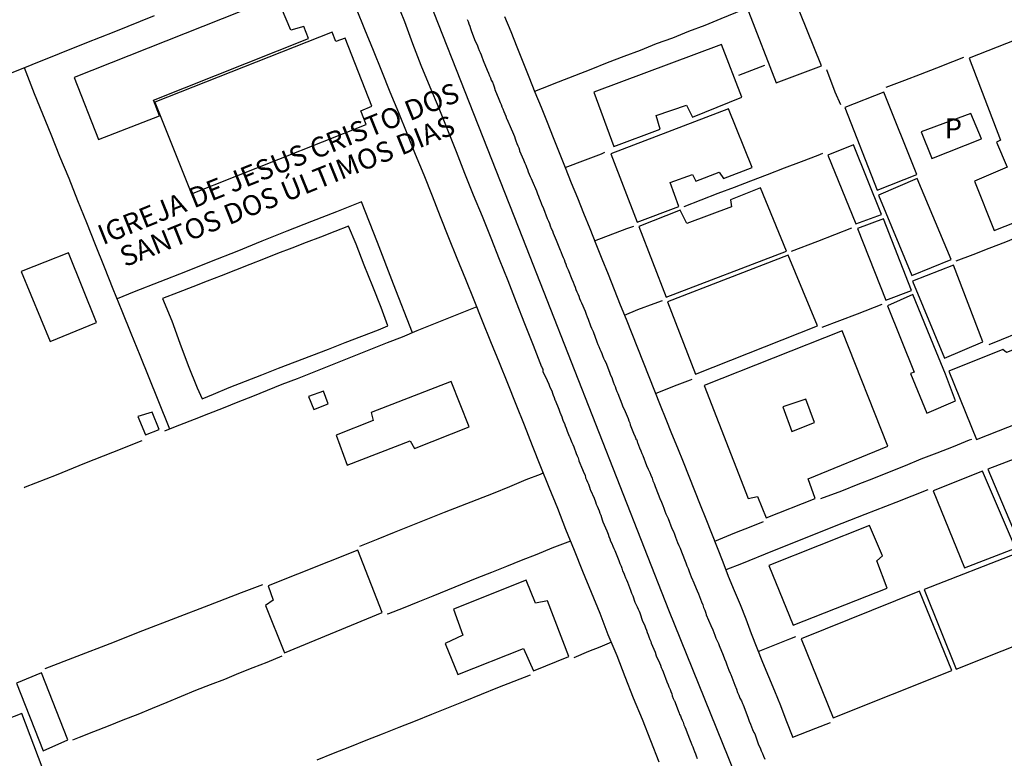
# Model space of a CAD drawing. Units: millimetres. Extents: x 173492 to 175908, y 1665949 to 1668726.
# Drawn here: x 175208 to 175330, y 1667782 to 1667874 of the extents above; entities that cross this region are included whole.
import ezdxf
from ezdxf.enums import TextEntityAlignment as Align

# ---------------------------------------------------------------- set-up
doc = ezdxf.new("R2010")
doc.units = ezdxf.units.MM
doc.header["$MEASUREMENT"] = 0
for name, color, linetype in [('V-EDIFICACAO', 2, 'Continuous'), ('V-EIXO_DE_LOGRADOURO', 3, 'Continuous'), ('V-LOTE', 1, 'Continuous'), ('V-NOME_DOS_LOGRADOUROS', 7, 'Continuous'), ('V-QUADRA', 2, 'Continuous'), ('V-TEMPLO', 210, 'Continuous'), ('V-TESTADA', 5, 'Continuous')]:
    doc.layers.add(name, color=color, linetype=linetype)

msp = doc.modelspace()

# ---------------------------------------------------------------- linework, layer by layer
at = {"layer": 'V-EDIFICACAO'}
for points in [[(175214.59, 1667866.67), (175217.62, 1667858.96), (175225.2, 1667861.9), (175224.44, 1667863.84), (175243.74, 1667871.53), (175243.12, 1667872.99), (175241.51, 1667872.54), (175239.79, 1667876.7), (175214.59, 1667866.67)], [(175298.42, 1667874.87), (175301.87, 1667866.01), (175307.52, 1667868.1), (175303.94, 1667876.99), (175298.42, 1667874.87)], [(175336.5, 1667873.25), (175325.87, 1667869.05), (175329.75, 1667858.88), (175329.28, 1667858.64), (175330.6, 1667855.51), (175326.51, 1667853.78), (175328.96, 1667847.63), (175338.76, 1667851.49), (175338.76, 1667851.49), (175339.36, 1667850.26), (175346.22, 1667852.98), (175343.46, 1667860.65), (175341.49, 1667859.99), (175341.49, 1667859.99), (175336.5, 1667873.25)], [(175279.19, 1667864.82), (175281.7, 1667858.08), (175287.44, 1667860.22), (175286.94, 1667861.93), (175286.94, 1667861.93), (175290.74, 1667863.22), (175291.46, 1667861.74), (175297.59, 1667864.21), (175295.09, 1667870.76), (175279.19, 1667864.82)], [(175315.26, 1667864.83), (175310.42, 1667862.95), (175314.42, 1667852.67), (175319.34, 1667854.58), (175315.26, 1667864.83)], [(175281.31, 1667857.16), (175284.57, 1667848.67), (175289.75, 1667850.62), (175288.68, 1667853.6), (175288.68, 1667853.6), (175291.47, 1667854.61), (175291.87, 1667853.75), (175294.78, 1667854.88), (175295.3, 1667854.1), (175298.88, 1667855.45), (175295.94, 1667862.76), (175281.31, 1667857.16)], [(175319.88, 1667859.91), (175321.17, 1667856.7), (175321.23, 1667856.58), (175327.4, 1667859.03), (175327.4, 1667859.03), (175326.07, 1667862.17), (175319.88, 1667859.91)], [(175311.49, 1667858.27), (175308.3, 1667857.02), (175311.76, 1667848.45), (175314.98, 1667849.62), (175311.49, 1667858.27)], [(175314.6, 1667852.01), (175318.72, 1667842.02), (175323.61, 1667844.01), (175319.41, 1667854.09), (175314.6, 1667852.01)], [(175290.75, 1667848.5), (175289.93, 1667850.16), (175284.79, 1667848.11), (175288.18, 1667839.34), (175303.16, 1667845.08), (175299.92, 1667852.92), (175296.19, 1667851.46), (175296.33, 1667850.58), (175290.75, 1667848.5)], [(175315.2, 1667849.08), (175311.97, 1667847.87), (175315.52, 1667838.95), (175318.69, 1667840.17), (175315.2, 1667849.08)], [(175207.98, 1667842.55), (175211.58, 1667833.82), (175217.35, 1667836.18), (175213.88, 1667844.87), (175207.98, 1667842.55)], [(175288.37, 1667838.75), (175291.84, 1667829.76), (175307, 1667835.76), (175303.36, 1667844.55), (175288.37, 1667838.75)], [(175318.83, 1667841.35), (175322.81, 1667831.75), (175327.58, 1667833.79), (175323.9, 1667843.3), (175318.83, 1667841.35)], [(175318.88, 1667839.67), (175315.73, 1667838.28), (175319.04, 1667830.03), (175318.58, 1667829.85), (175320.62, 1667824.93), (175324.17, 1667826.45), (175322.92, 1667829.78), (175322.92, 1667829.78), (175321.76, 1667832.59), (175318.88, 1667839.67)], [(175292.9, 1667828.37), (175298.38, 1667814.29), (175299.53, 1667814.54), (175300.63, 1667811.9), (175306.73, 1667814.31), (175305.84, 1667816.73), (175315.76, 1667820.79), (175310.06, 1667835.15), (175292.9, 1667828.37)], [(175323.32, 1667830.12), (175326.78, 1667821.65), (175333.41, 1667824.24), (175333.59, 1667824.91), (175338.15, 1667826.74), (175335.33, 1667834.32), (175330.5, 1667832.44), (175330.04, 1667832.83), (175323.32, 1667830.12)], [(175251.51, 1667825.01), (175251.74, 1667823.98), (175247.14, 1667822.16), (175248.54, 1667818.44), (175256.36, 1667821.47), (175256.9, 1667820.53), (175263.69, 1667823.2), (175261.47, 1667828.83), (175251.51, 1667825.01)], [(175243.71, 1667826.98), (175244.39, 1667825.36), (175246.16, 1667826.07), (175245.59, 1667827.64), (175243.71, 1667826.98)], [(175302.69, 1667825.69), (175303.83, 1667822.64), (175306.65, 1667823.77), (175305.57, 1667826.67), (175302.69, 1667825.69)], [(175222.48, 1667824.48), (175223.45, 1667822.21), (175225.15, 1667822.87), (175224.28, 1667825.04), (175222.48, 1667824.48)], [(175328.2, 1667817.94), (175332.15, 1667808.53), (175336.55, 1667810.22), (175335.62, 1667813.03), (175338.54, 1667814.26), (175335.91, 1667820.88), (175328.2, 1667817.94)], [(175327.53, 1667817.71), (175321.38, 1667815.24), (175325.28, 1667805.68), (175331.64, 1667808.14), (175327.53, 1667817.71)], [(175300.94, 1667805.96), (175303.97, 1667798.53), (175315.67, 1667803.15), (175314.39, 1667806.56), (175315.11, 1667807.17), (175313.46, 1667810.94), (175300.94, 1667805.96)], [(175238.7, 1667803.44), (175239.34, 1667801.64), (175238.36, 1667801), (175240.74, 1667795.11), (175252.88, 1667800.12), (175249.84, 1667807.86), (175238.7, 1667803.44)], [(175320.26, 1667802.99), (175324.25, 1667793.08), (175335.69, 1667797.63), (175331.77, 1667807.47), (175320.26, 1667802.99)], [(175261.75, 1667800.53), (175262.9, 1667797.28), (175260.71, 1667796.26), (175262.28, 1667792.39), (175270.44, 1667795.62), (175271.71, 1667792.87), (175276.1, 1667794.64), (175273.42, 1667801.58), (175271.95, 1667801.29), (175270.79, 1667804.12), (175261.75, 1667800.53)], [(175304.98, 1667796.85), (175308.96, 1667787), (175323.7, 1667792.89), (175319.69, 1667802.78), (175304.98, 1667796.85)], [(175207.42, 1667791.33), (175210.71, 1667782.9), (175213.81, 1667784.27), (175210.54, 1667792.6), (175207.42, 1667791.33)], [(175208.06, 1667787.56), (175202.85, 1667785.54), (175208.57, 1667770.73), (175213.71, 1667772.69), (175208.06, 1667787.56)]]:
    msp.add_lwpolyline(points, close=True, dxfattribs=at)
at = {"layer": 'V-EIXO_DE_LOGRADOURO'}
msp.add_lwpolyline([(175362.63, 1667616.6), (175344.52, 1667661.67), (175325.86, 1667707.92), (175307.2, 1667754.17), (175288.54, 1667800.42), (175270.35, 1667846.67), (175252.16, 1667892.92), (175233.97, 1667939.17), (175215.78, 1667985.42), (175198.07, 1668031.67), (175180.36, 1668077.92), (175161.46, 1668124.17), (175143.36, 1668170.79)], dxfattribs=at)
at = {"layer": 'V-LOTE'}
for points in [[(175224.55, 1667874.35), (175219.52, 1667872.32), (175216.12, 1667870.96), (175212.72, 1667869.6), (175209.32, 1667868.24), (175205.92, 1667866.88)], [(175287.33, 1667781.52), (175286.27, 1667784.17), (175285.25, 1667786.82), (175284.13, 1667789.46), (175283.11, 1667792.1), (175282.09, 1667794.74), (175281, 1667797.36), (175280, 1667799.98), (175278.92, 1667802.6), (175277.83, 1667805.22), (175276.8, 1667807.84), (175275.72, 1667810.45), (175274.72, 1667813.06), (175273.66, 1667815.65), (175272.6, 1667818.24), (175271.58, 1667820.83), (175270.56, 1667823.42), (175269.54, 1667826.01), (175268.51, 1667828.6), (175267.45, 1667831.19), (175266.39, 1667833.78), (175265.37, 1667836.37), (175264.32, 1667838.96), (175263.27, 1667841.55), (175262.22, 1667844.14), (175261.17, 1667846.73), (175260.12, 1667849.32), (175259.12, 1667851.91), (175258.09, 1667854.5), (175257.04, 1667857.09), (175255.99, 1667859.68), (175254.94, 1667862.27), (175253.89, 1667864.86), (175252.84, 1667867.45), (175251.79, 1667870.04), (175250.74, 1667872.63), (175249.69, 1667875.22)], [(175268.11, 1667874.25), (175268.86, 1667872.37), (175269.61, 1667870.49), (175270.35, 1667868.61), (175271.1, 1667866.73), (175271.88, 1667864.85), (175272.63, 1667862.97), (175273.38, 1667861.09), (175274.13, 1667859.21), (175274.88, 1667857.33), (175275.63, 1667855.45), (175276.38, 1667853.57), (175277.17, 1667851.69), (175277.93, 1667849.79), (175278.69, 1667847.89), (175279.44, 1667845.99), (175280.19, 1667844.09), (175280.97, 1667842.19), (175281.71, 1667840.29), (175282.46, 1667838.39), (175283.2, 1667836.62), (175283.91, 1667834.83), (175284.62, 1667833.04), (175285.33, 1667831.25), (175286.05, 1667829.48), (175286.74, 1667827.69), (175287.45, 1667825.92), (175288.16, 1667824.15), (175288.87, 1667822.38), (175289.58, 1667820.61), (175290.29, 1667818.84), (175291, 1667817.07), (175291.71, 1667815.3), (175292.42, 1667813.53), (175293.13, 1667811.76), (175293.84, 1667809.99), (175294.55, 1667808.22), (175295.23, 1667806.43), (175295.91, 1667804.64), (175296.65, 1667802.87), (175297.39, 1667801.1), (175298.08, 1667799.31), (175298.77, 1667797.52), (175299.46, 1667795.73), (175300.18, 1667793.94), (175300.92, 1667792.15), (175301.66, 1667790.36), (175302.4, 1667788.57), (175303.09, 1667786.78), (175303.95, 1667784.56)], [(175297.74, 1667875.06), (175294.98, 1667873.97), (175292.99, 1667873.15), (175290.96, 1667872.37), (175288.96, 1667871.57), (175286.96, 1667870.85), (175284.97, 1667870.04), (175282.91, 1667869.27), (175280.87, 1667868.47), (175278.83, 1667867.67), (175276.8, 1667866.87), (175274.77, 1667866.07), (175272.76, 1667865.29), (175271.84, 1667864.94)], [(175297.22, 1667866.94), (175300.44, 1667868.19)], [(175315.56, 1667865.47), (175317.86, 1667866.34), (175319.82, 1667867.09), (175321.83, 1667867.87), (175323.84, 1667868.65), (175325.22, 1667869.21)], [(175226.47, 1667822.93), (175225.02, 1667826.53), (175223.91, 1667829.3), (175222.78, 1667832.07), (175221.65, 1667834.84), (175220.55, 1667837.59), (175219.45, 1667840.34), (175218.35, 1667843.09), (175217.25, 1667845.84), (175216.15, 1667848.59), (175215.05, 1667851.34), (175213.95, 1667854.09), (175212.81, 1667856.83), (175211.74, 1667859.57), (175210.7, 1667862.11), (175209.66, 1667864.65), (175208.42, 1667867.88)], [(175308.13, 1667867.64), (175309.17, 1667864.9), (175309.87, 1667863.31)], [(175275.62, 1667855.47), (175278.16, 1667856.44), (175280.16, 1667857.16), (175280.58, 1667857.38)], [(175290.45, 1667850.63), (175292.54, 1667851.44), (175294.64, 1667852.29), (175296.7, 1667853.01), (175298.71, 1667853.81), (175300.81, 1667854.61), (175302.91, 1667855.41), (175305.01, 1667856.21), (175307.11, 1667857.01), (175307.66, 1667857.24)], [(175256.66, 1667834.92), (175254.27, 1667840.94), (175252.29, 1667846.16), (175250.31, 1667851.18), (175247.21, 1667849.97), (175244.11, 1667848.76), (175241.01, 1667847.55), (175237.91, 1667846.29), (175234.81, 1667845.03), (175231.62, 1667843.77), (175228.43, 1667842.51), (175225.24, 1667841.25), (175222.05, 1667839.99)], [(175324.23, 1667843.84), (175326.35, 1667844.63), (175328.34, 1667845.44), (175330.41, 1667846.24), (175332.42, 1667847.05), (175334.43, 1667847.92), (175336.49, 1667848.7), (175338.53, 1667849.48), (175338.91, 1667849.65)], [(175225.58, 1667839.18), (175226.72, 1667836.38), (175227.74, 1667833.62), (175228.77, 1667830.85), (175229.89, 1667828.08), (175230.51, 1667826.71), (175231.91, 1667827.29), (175233.86, 1667828.09), (175235.88, 1667828.89), (175237.9, 1667829.69), (175239.98, 1667830.49), (175242.06, 1667831.29), (175244.13, 1667832.09), (175246.2, 1667832.89), (175248.27, 1667833.69), (175250.34, 1667834.49), (175252.41, 1667835.29), (175253.57, 1667835.79), (175252.75, 1667838.04), (175251.7, 1667840.67), (175250.65, 1667843.3), (175249.65, 1667845.93), (175248.7, 1667848.17), (175246.98, 1667847.49), (175245.2, 1667846.81), (175243.42, 1667846.13), (175241.64, 1667845.45), (175239.86, 1667844.77), (175238.14, 1667844.08), (175236.42, 1667843.39), (175234.65, 1667842.7), (175232.88, 1667842.01), (175231.11, 1667841.32), (175229.34, 1667840.63), (175227.52, 1667839.94), (175225.57, 1667839.16)], [(175279.3, 1667846.34), (175283.31, 1667847.87), (175284.18, 1667848.19)], [(175303.76, 1667845.07), (175307.03, 1667846.32), (175311.26, 1667847.97)], [(175222.05, 1667839.99), (175219.93, 1667839.15)], [(175282.99, 1667837.11), (175284.66, 1667837.8), (175286.69, 1667838.55), (175287.72, 1667838.94)], [(175264.65, 1667838.15), (175262.8, 1667837.41), (175260.94, 1667836.65), (175259.07, 1667835.89), (175257.2, 1667835.15), (175255.36, 1667834.38), (175253.49, 1667833.64), (175251.63, 1667832.9), (175249.77, 1667832.16), (175247.9, 1667831.42), (175246.03, 1667830.68), (175244.16, 1667829.94), (175242.29, 1667829.2), (175240.42, 1667828.46), (175238.58, 1667827.73), (175236.75, 1667827), (175234.94, 1667826.27), (175233.13, 1667825.54), (175231.3, 1667824.83), (175229.5, 1667824.12), (175227.7, 1667823.41), (175225.9, 1667822.7), (175225.8, 1667822.67)], [(175307.59, 1667835.6), (175311.99, 1667837.25), (175315.06, 1667838.49)], [(175328.35, 1667833.44), (175329.9, 1667834.09), (175331.93, 1667834.89), (175333.96, 1667835.64), (175335.99, 1667836.42), (175336.44, 1667836.59)], [(175286.87, 1667827.37), (175289.22, 1667828.32), (175291.22, 1667829.06), (175291.42, 1667829.16)], [(175307.43, 1667814.29), (175310.04, 1667815.27), (175312.07, 1667816.09), (175314.01, 1667816.83), (175315.97, 1667817.6), (175317.94, 1667818.42), (175319.91, 1667819.22), (175321.9, 1667819.96), (175323.93, 1667820.78), (175325.92, 1667821.58), (175326.2, 1667821.68)], [(175223, 1667821.48), (175219.33, 1667820.02), (175215.86, 1667818.65), (175212.34, 1667817.19), (175208.5, 1667815.7), (175208.36, 1667815.64)], [(175250.11, 1667808.35), (175252.37, 1667809.26), (175254.43, 1667810.09), (175256.49, 1667810.92), (175258.55, 1667811.75), (175260.61, 1667812.58), (175262.65, 1667813.38), (175264.69, 1667814.18), (175266.72, 1667814.98), (175268.75, 1667815.81), (175270.78, 1667816.64), (175272.57, 1667817.33), (175272.9, 1667817.5)], [(175320.73, 1667815.36), (175316.76, 1667813.8), (175312.91, 1667812.29), (175309.06, 1667810.81), (175305.26, 1667809.3), (175301.41, 1667807.74), (175297.56, 1667806.18), (175295.61, 1667805.42)], [(175294.23, 1667809.01), (175296.71, 1667810.01), (175298.75, 1667810.82), (175300.29, 1667811.43)], [(175276.31, 1667809.01), (175273.98, 1667808.11), (175272.09, 1667807.33), (175270.18, 1667806.59), (175268.35, 1667805.85), (175266.48, 1667805.11), (175264.65, 1667804.37), (175262.82, 1667803.63), (175261.01, 1667802.89), (175259.17, 1667802.15), (175257.33, 1667801.41), (175255.49, 1667800.67), (175253.65, 1667799.97), (175253.51, 1667799.91)], [(175210.99, 1667793.17), (175214.94, 1667794.68), (175219.05, 1667796.28), (175223.14, 1667797.88), (175227.23, 1667799.45), (175231.34, 1667801.02), (175235.37, 1667802.59), (175238.06, 1667803.59)], [(175299.65, 1667795.26), (175301.7, 1667796.09), (175303.55, 1667796.84), (175304.3, 1667797.14)], [(175281.39, 1667796.42), (175279.94, 1667795.82), (175278.55, 1667795.25), (175276.71, 1667794.48)], [(175240.39, 1667794.67), (175238.55, 1667793.88), (175236.79, 1667793.22), (175235.03, 1667792.53), (175233.27, 1667791.8), (175231.48, 1667791.1), (175229.68, 1667790.4), (175227.89, 1667789.67), (175226.1, 1667788.93), (175224.29, 1667788.19), (175222.48, 1667787.45), (175220.65, 1667786.72), (175218.82, 1667785.99), (175216.99, 1667785.26), (175215.2, 1667784.56), (175214.37, 1667784.22)], [(175244.78, 1667781.8), (175246.82, 1667782.61), (175248.86, 1667783.42), (175250.9, 1667784.23), (175252.94, 1667785.04), (175254.98, 1667785.85), (175257.02, 1667786.66), (175259.06, 1667787.47), (175261.12, 1667788.3), (175263.18, 1667789.13), (175265.24, 1667789.96), (175267.28, 1667790.79), (175269.31, 1667791.56), (175271.34, 1667792.37)], [(175303.94, 1667784.6), (175306.8, 1667785.71), (175308.63, 1667786.45)]]:
    msp.add_lwpolyline(points, dxfattribs=at)
at = {"layer": 'V-QUADRA'}
for points in [[(175254.58, 1667876.29), (175255.64, 1667873.61), (175256.67, 1667870.91), (175257.68, 1667868.21), (175258.82, 1667865.51), (175259.92, 1667862.83), (175261.02, 1667860.15), (175262.06, 1667857.45), (175263.1, 1667854.75), (175264.21, 1667852.08), (175265.3, 1667849.41), (175266.37, 1667846.74), (175267.44, 1667844.07), (175268.5, 1667841.4), (175269.56, 1667838.73), (175270.59, 1667836.05), (175271.65, 1667833.37), (175272.71, 1667830.69), (175272.74, 1667830.66), (175272.77, 1667830.47), (175272.85, 1667830.43), (175272.85, 1667830.38), (175272.86, 1667830.1), (175273.41, 1667828.96), (175273.59, 1667828.53), (175273.7, 1667828.27), (175273.83, 1667827.97), (175273.96, 1667827.71), (175274.06, 1667827.41), (175274.15, 1667827.15), (175274.26, 1667826.85), (175274.36, 1667826.59), (175274.37, 1667826.52), (175274.84, 1667825.42), (175274.99, 1667825.03), (175275.1, 1667824.73), (175275.21, 1667824.47), (175275.29, 1667824.17), (175275.4, 1667823.91), (175275.53, 1667823.61), (175275.64, 1667823.35), (175275.77, 1667823.05), (175275.85, 1667822.79), (175275.9, 1667822.68), (175276.14, 1667822.07), (175276.18, 1667821.99), (175276.31, 1667821.69), (175276.48, 1667821.28), (175276.59, 1667821.02), (175276.72, 1667820.72), (175276.8, 1667820.46), (175276.91, 1667820.16), (175277.02, 1667819.9), (175277.13, 1667819.6), (175277.23, 1667819.34), (175277.34, 1667819.04), (175277.34, 1667818.97), (175277.8, 1667817.89), (175277.97, 1667817.48), (175278.1, 1667817.18), (175278.18, 1667816.88), (175278.29, 1667816.62), (175278.4, 1667816.32), (175278.53, 1667816.08), (175278.66, 1667815.71), (175278.76, 1667815.41), (175278.77, 1667815.35), (175279.24, 1667814.33), (175279.39, 1667813.9), (175279.5, 1667813.6), (175279.61, 1667813.34), (175279.74, 1667813.04), (175279.84, 1667812.78), (175279.95, 1667812.48), (175280.06, 1667812.22), (175280.17, 1667811.92), (175280.25, 1667811.66), (175280.32, 1667811.38), (175280.82, 1667810.28), (175280.99, 1667809.85), (175281.07, 1667809.59), (175281.18, 1667809.28), (175281.29, 1667808.98), (175281.42, 1667808.68), (175281.55, 1667808.38), (175281.7, 1667808.08), (175281.81, 1667807.82), (175281.9, 1667807.62), (175282.3, 1667806.59), (175282.45, 1667806.22), (175282.58, 1667805.88), (175282.67, 1667805.62), (175282.78, 1667805.31), (175282.91, 1667805.01), (175283.02, 1667804.75), (175283.15, 1667804.45), (175283.25, 1667804.19), (175283.39, 1667803.91), (175283.77, 1667802.88), (175283.9, 1667802.53), (175283.9, 1667802.53), (175284.03, 1667802.21), (175284.12, 1667801.95), (175284.22, 1667801.65), (175284.31, 1667801.39), (175284.46, 1667801.09), (175284.59, 1667800.83), (175284.72, 1667800.53), (175284.83, 1667800.27), (175284.92, 1667800.07), (175285.26, 1667799.06), (175285.41, 1667798.75), (175285.52, 1667798.45), (175285.63, 1667798.2), (175285.73, 1667797.94), (175285.82, 1667797.63), (175285.95, 1667797.33), (175286.04, 1667797.07), (175286.17, 1667796.77), (175286.27, 1667796.51), (175286.32, 1667796.32), (175286.81, 1667795.17), (175286.96, 1667794.74), (175287.07, 1667794.44), (175287.22, 1667794.14), (175287.35, 1667793.84), (175287.48, 1667793.58), (175287.59, 1667793.28), (175287.68, 1667793.02), (175287.83, 1667792.74), (175288.28, 1667791.51), (175288.43, 1667791.14), (175288.54, 1667790.86), (175288.67, 1667790.56), (175288.78, 1667790.3), (175288.88, 1667790), (175288.95, 1667789.74), (175289.06, 1667789.44), (175289.19, 1667789.18), (175289.21, 1667789.11), (175289.68, 1667787.93), (175289.81, 1667787.6), (175289.85, 1667787.45), (175289.9, 1667787.38), (175289.96, 1667787.28), (175290.07, 1667787.02), (175290.18, 1667786.72), (175290.29, 1667786.46), (175290.39, 1667786.16), (175290.52, 1667785.9), (175290.63, 1667785.6), (175290.68, 1667785.49), (175291.09, 1667784.39), (175291.26, 1667784), (175291.39, 1667783.65), (175291.49, 1667783.4), (175291.58, 1667783.14), (175291.71, 1667782.83), (175291.82, 1667782.53), (175291.93, 1667782.27), (175292.05, 1667781.97)], [(175263.43, 1667873.88), (175263.56, 1667873.62), (175263.66, 1667873.32), (175263.77, 1667873.06), (175263.86, 1667872.76), (175263.96, 1667872.5), (175263.99, 1667872.39), (175264.46, 1667871.2), (175264.61, 1667870.88), (175264.72, 1667870.6), (175264.83, 1667870.34), (175264.94, 1667870.04), (175265.05, 1667869.78), (175265.18, 1667869.48), (175265.26, 1667869.22), (175265.39, 1667868.92), (175265.44, 1667868.76), (175265.95, 1667867.58), (175266.1, 1667867.19), (175266.23, 1667866.89), (175266.34, 1667866.63), (175266.45, 1667866.33), (175266.58, 1667866.07), (175266.71, 1667865.77), (175266.79, 1667865.51), (175266.88, 1667865.21), (175266.88, 1667865.18), (175267.4, 1667863.97), (175267.57, 1667863.57), (175267.66, 1667863.31), (175267.76, 1667863.01), (175267.87, 1667862.75), (175268, 1667862.44), (175268.13, 1667862.14), (175268.26, 1667861.84), (175268.34, 1667861.58), (175268.37, 1667861.51), (175268.9, 1667860.29), (175269.08, 1667859.9), (175269.21, 1667859.6), (175269.32, 1667859.34), (175269.42, 1667859.04), (175269.51, 1667858.78), (175269.62, 1667858.47), (175269.75, 1667858.17), (175269.86, 1667857.91), (175269.96, 1667857.61), (175269.97, 1667857.55), (175270.46, 1667856.42), (175270.63, 1667856.01), (175270.74, 1667855.76), (175270.83, 1667855.5), (175270.93, 1667855.2), (175271.04, 1667854.94), (175271.15, 1667854.63), (175271.28, 1667854.33), (175271.41, 1667854.09), (175271.54, 1667853.83), (175272.06, 1667852.56), (175272.21, 1667852.21), (175272.32, 1667851.92), (175272.4, 1667851.66), (175272.51, 1667851.35), (175272.64, 1667851.05), (175272.75, 1667850.79), (175272.88, 1667850.49), (175272.92, 1667850.38), (175273.41, 1667849.11), (175273.56, 1667848.79), (175273.67, 1667848.51), (175273.78, 1667848.2), (175273.91, 1667847.9), (175274.04, 1667847.6), (175274.15, 1667847.3), (175274.28, 1667847), (175274.37, 1667846.74), (175274.52, 1667846.44), (175274.6, 1667846.24), (175275.01, 1667845.18), (175275.06, 1667845.1), (175275.1, 1667845.01), (175275.14, 1667844.88), (175275.27, 1667844.58), (175275.4, 1667844.28), (175275.51, 1667844.02), (175275.61, 1667843.72), (175275.72, 1667843.46), (175275.81, 1667843.16), (175275.94, 1667842.9), (175276.01, 1667842.74), (175276.46, 1667841.56), (175276.46, 1667841.56), (175276.61, 1667841.19), (175276.76, 1667840.87), (175276.87, 1667840.57), (175276.98, 1667840.31), (175277.08, 1667840.01), (175277.19, 1667839.75), (175277.32, 1667839.45), (175277.43, 1667839.19), (175277.56, 1667838.88), (175277.67, 1667838.65), (175278.1, 1667837.61), (175278.25, 1667837.24), (175278.38, 1667836.9), (175278.51, 1667836.6), (175278.57, 1667836.34), (175278.7, 1667836.04), (175278.79, 1667835.78), (175278.92, 1667835.48), (175279.05, 1667835.22), (175279.11, 1667835.06), (175279.56, 1667833.79), (175279.71, 1667833.47), (175279.82, 1667833.19), (175279.95, 1667832.89), (175280.06, 1667832.63), (175280.19, 1667832.33), (175280.27, 1667832.07), (175280.4, 1667831.77), (175280.51, 1667831.51), (175280.67, 1667831.22), (175281.14, 1667830), (175281.27, 1667829.65), (175281.42, 1667829.35), (175281.53, 1667829.05), (175281.62, 1667828.79), (175281.72, 1667828.49), (175281.83, 1667828.23), (175281.94, 1667827.92), (175282.07, 1667827.62), (175282.2, 1667827.34), (175282.69, 1667826.07), (175282.82, 1667825.72), (175282.97, 1667825.42), (175283.08, 1667825.12), (175283.21, 1667824.82), (175283.34, 1667824.52), (175283.45, 1667824.26), (175283.55, 1667823.96), (175283.66, 1667823.7), (175283.73, 1667823.46), (175284.22, 1667822.23), (175284.37, 1667821.93), (175284.35, 1667821.88), (175284.44, 1667821.82), (175284.44, 1667821.67), (175284.55, 1667821.58), (175284.57, 1667821.39), (175284.59, 1667821.34), (175284.61, 1667821.28), (175284.74, 1667820.93), (175284.89, 1667820.59), (175285.04, 1667820.24), (175285.17, 1667819.9), (175285.3, 1667819.64), (175285.73, 1667818.39), (175285.95, 1667817.95), (175286.14, 1667817.53), (175286.3, 1667817.18), (175286.43, 1667816.84), (175286.55, 1667816.49), (175286.68, 1667816.15), (175286.81, 1667815.8), (175286.9, 1667815.6), (175287.42, 1667814.29), (175287.61, 1667813.83), (175287.76, 1667813.43), (175287.89, 1667813.08), (175288.02, 1667812.74), (175288.15, 1667812.39), (175288.32, 1667812.05), (175288.45, 1667811.81), (175288.9, 1667810.58), (175289.12, 1667810.19), (175289.21, 1667809.85), (175289.34, 1667809.5), (175289.47, 1667809.16), (175289.62, 1667808.81), (175289.75, 1667808.46), (175289.92, 1667808.12), (175289.96, 1667808.01), (175290.46, 1667806.69), (175290.63, 1667806.28), (175290.76, 1667805.92), (175290.91, 1667805.57), (175291.04, 1667805.23), (175291.17, 1667804.88), (175291.32, 1667804.54), (175291.47, 1667804.19), (175291.52, 1667804.08), (175292.03, 1667802.81), (175292.03, 1667802.81), (175292.2, 1667802.44), (175292.34, 1667802.12), (175292.47, 1667801.78), (175292.6, 1667801.43), (175292.73, 1667801.09), (175292.85, 1667800.74), (175292.98, 1667800.4), (175293.11, 1667800.05), (175293.18, 1667799.81), (175293.76, 1667798.5), (175293.98, 1667797.98), (175294.11, 1667797.63), (175294.24, 1667797.29), (175294.36, 1667796.94), (175294.53, 1667796.6), (175294.69, 1667796.25), (175294.8, 1667796.01), (175295.27, 1667794.79), (175295.44, 1667794.37), (175295.59, 1667793.97), (175295.72, 1667793.62), (175295.85, 1667793.28), (175296, 1667792.93), (175296.13, 1667792.59), (175296.22, 1667792.39), (175296.74, 1667791.08), (175296.93, 1667790.6), (175297.08, 1667790.17), (175297.23, 1667789.82), (175297.36, 1667789.48), (175297.54, 1667789.13), (175297.69, 1667788.79), (175297.75, 1667788.64), (175298.22, 1667787.45), (175298.4, 1667786.99), (175298.53, 1667786.59), (175298.66, 1667786.24), (175298.81, 1667785.9), (175298.94, 1667785.55), (175299.11, 1667785.21), (175299.2, 1667785.01), (175299.67, 1667783.65), (175299.87, 1667783.27), (175299.99, 1667782.92), (175300.17, 1667782.58), (175300.3, 1667782.23), (175300.45, 1667781.88)], [(175263.43, 1667873.88), (175263.56, 1667873.62), (175263.66, 1667873.32), (175263.77, 1667873.06), (175263.86, 1667872.76), (175263.96, 1667872.5), (175263.99, 1667872.39), (175264.46, 1667871.2), (175264.61, 1667870.88), (175264.72, 1667870.6), (175264.83, 1667870.34), (175264.94, 1667870.04), (175265.05, 1667869.78), (175265.18, 1667869.48), (175265.26, 1667869.22), (175265.39, 1667868.92), (175265.44, 1667868.76), (175265.95, 1667867.58), (175266.1, 1667867.19), (175266.23, 1667866.89), (175266.34, 1667866.63), (175266.45, 1667866.33), (175266.58, 1667866.07), (175266.71, 1667865.77), (175266.79, 1667865.51), (175266.88, 1667865.21), (175266.88, 1667865.18), (175267.4, 1667863.97), (175267.57, 1667863.57), (175267.66, 1667863.31), (175267.76, 1667863.01), (175267.87, 1667862.75), (175268, 1667862.44), (175268.13, 1667862.14), (175268.26, 1667861.84), (175268.34, 1667861.58), (175268.37, 1667861.51), (175268.9, 1667860.29), (175269.08, 1667859.9), (175269.21, 1667859.6), (175269.32, 1667859.34), (175269.42, 1667859.04), (175269.51, 1667858.78), (175269.62, 1667858.47), (175269.75, 1667858.17), (175269.86, 1667857.91), (175269.96, 1667857.61), (175269.97, 1667857.55), (175270.46, 1667856.42), (175270.63, 1667856.01), (175270.74, 1667855.76), (175270.83, 1667855.5), (175270.93, 1667855.2), (175271.04, 1667854.94), (175271.15, 1667854.63), (175271.28, 1667854.33), (175271.41, 1667854.09), (175271.54, 1667853.83), (175272.06, 1667852.56), (175272.21, 1667852.21), (175272.32, 1667851.92), (175272.4, 1667851.66), (175272.51, 1667851.35), (175272.64, 1667851.05), (175272.75, 1667850.79), (175272.88, 1667850.49), (175272.92, 1667850.38), (175273.41, 1667849.11), (175273.56, 1667848.79), (175273.67, 1667848.51), (175273.78, 1667848.2), (175273.91, 1667847.9), (175274.04, 1667847.6), (175274.15, 1667847.3), (175274.28, 1667847), (175274.37, 1667846.74), (175274.52, 1667846.44), (175274.6, 1667846.24), (175275.01, 1667845.18), (175275.06, 1667845.1), (175275.1, 1667845.01), (175275.14, 1667844.88), (175275.27, 1667844.58), (175275.4, 1667844.28), (175275.51, 1667844.02), (175275.61, 1667843.72), (175275.72, 1667843.46), (175275.81, 1667843.16), (175275.94, 1667842.9), (175276.01, 1667842.74), (175276.46, 1667841.56), (175276.46, 1667841.56), (175276.61, 1667841.19), (175276.76, 1667840.87), (175276.87, 1667840.57), (175276.98, 1667840.31), (175277.08, 1667840.01), (175277.19, 1667839.75), (175277.32, 1667839.45), (175277.43, 1667839.19), (175277.56, 1667838.88), (175277.67, 1667838.65), (175278.1, 1667837.61), (175278.25, 1667837.24), (175278.38, 1667836.9), (175278.51, 1667836.6), (175278.57, 1667836.34), (175278.7, 1667836.04), (175278.79, 1667835.78), (175278.92, 1667835.48), (175279.05, 1667835.22), (175279.11, 1667835.06), (175279.56, 1667833.79), (175279.71, 1667833.47), (175279.82, 1667833.19), (175279.95, 1667832.89), (175280.06, 1667832.63), (175280.19, 1667832.33), (175280.27, 1667832.07), (175280.4, 1667831.77), (175280.51, 1667831.51), (175280.67, 1667831.22), (175281.14, 1667830), (175281.27, 1667829.65), (175281.42, 1667829.35), (175281.53, 1667829.05), (175281.62, 1667828.79), (175281.72, 1667828.49), (175281.83, 1667828.23), (175281.94, 1667827.92), (175282.07, 1667827.62), (175282.2, 1667827.34), (175282.69, 1667826.07), (175282.82, 1667825.72), (175282.97, 1667825.42), (175283.08, 1667825.12), (175283.21, 1667824.82), (175283.34, 1667824.52), (175283.45, 1667824.26), (175283.55, 1667823.96), (175283.66, 1667823.7), (175283.73, 1667823.46), (175284.22, 1667822.23), (175284.37, 1667821.93), (175284.35, 1667821.88), (175284.44, 1667821.82), (175284.44, 1667821.67), (175284.55, 1667821.58), (175284.57, 1667821.39), (175284.59, 1667821.34), (175284.61, 1667821.28), (175284.74, 1667820.93), (175284.89, 1667820.59), (175285.04, 1667820.24), (175285.17, 1667819.9), (175285.3, 1667819.64), (175285.73, 1667818.39), (175285.95, 1667817.95), (175286.14, 1667817.53), (175286.3, 1667817.18), (175286.43, 1667816.84), (175286.55, 1667816.49), (175286.68, 1667816.15), (175286.81, 1667815.8), (175286.9, 1667815.6), (175287.42, 1667814.29), (175287.61, 1667813.83), (175287.76, 1667813.43), (175287.89, 1667813.08), (175288.02, 1667812.74), (175288.15, 1667812.39), (175288.32, 1667812.05), (175288.45, 1667811.81), (175288.9, 1667810.58), (175289.12, 1667810.19), (175289.21, 1667809.85), (175289.34, 1667809.5), (175289.47, 1667809.16), (175289.62, 1667808.81), (175289.75, 1667808.46), (175289.92, 1667808.12), (175289.96, 1667808.01), (175290.46, 1667806.69), (175290.63, 1667806.28), (175290.76, 1667805.92), (175290.91, 1667805.57), (175291.04, 1667805.23), (175291.17, 1667804.88), (175291.32, 1667804.54), (175291.47, 1667804.19), (175291.52, 1667804.08), (175292.03, 1667802.81), (175292.03, 1667802.81), (175292.2, 1667802.44), (175292.34, 1667802.12), (175292.47, 1667801.78), (175292.6, 1667801.43), (175292.73, 1667801.09), (175292.85, 1667800.74), (175292.98, 1667800.4), (175293.11, 1667800.05), (175293.18, 1667799.81), (175293.76, 1667798.5), (175293.98, 1667797.98), (175294.11, 1667797.63), (175294.24, 1667797.29), (175294.36, 1667796.94), (175294.53, 1667796.6), (175294.69, 1667796.25), (175294.8, 1667796.01), (175295.27, 1667794.79), (175295.44, 1667794.37), (175295.59, 1667793.97), (175295.72, 1667793.62), (175295.85, 1667793.28), (175296, 1667792.93), (175296.13, 1667792.59), (175296.22, 1667792.39), (175296.74, 1667791.08), (175296.93, 1667790.6), (175297.08, 1667790.17), (175297.23, 1667789.82), (175297.36, 1667789.48), (175297.54, 1667789.13), (175297.69, 1667788.79), (175297.75, 1667788.64), (175298.22, 1667787.45), (175298.4, 1667786.99), (175298.53, 1667786.59), (175298.66, 1667786.24), (175298.81, 1667785.9), (175298.94, 1667785.55), (175299.11, 1667785.21), (175299.2, 1667785.01), (175299.67, 1667783.65), (175299.87, 1667783.27), (175299.99, 1667782.92), (175300.17, 1667782.58), (175300.3, 1667782.23), (175300.45, 1667781.88)]]:
    msp.add_lwpolyline(points, dxfattribs=at)
at = {"layer": 'V-TEMPLO'}
msp.add_lwpolyline([(175224.62, 1667863.6), (175229.18, 1667852.2), (175229.18, 1667852.2), (175250.9, 1667860.82), (175250.9, 1667860.82), (175250.21, 1667862.53), (175251.59, 1667863.1), (175248.27, 1667871.55), (175247.13, 1667871.15), (175246.67, 1667872.29), (175246.67, 1667872.29), (175224.62, 1667863.6), (175224.62, 1667863.6), (175224.62, 1667863.6)], close=True, dxfattribs=at)
at = {"layer": 'V-TESTADA'}
for points in [[(175224.55, 1667874.35), (175219.52, 1667872.32), (175216.12, 1667870.96), (175212.72, 1667869.6), (175209.32, 1667868.24), (175205.92, 1667866.88)], [(175287.33, 1667781.52), (175286.27, 1667784.17), (175285.25, 1667786.82), (175284.13, 1667789.46), (175283.11, 1667792.1), (175282.09, 1667794.74), (175281, 1667797.36), (175280, 1667799.98), (175278.92, 1667802.6), (175277.83, 1667805.22), (175276.8, 1667807.84), (175275.72, 1667810.45), (175274.72, 1667813.06), (175273.66, 1667815.65), (175272.6, 1667818.24), (175271.58, 1667820.83), (175270.56, 1667823.42), (175269.54, 1667826.01), (175268.51, 1667828.6), (175267.45, 1667831.19), (175266.39, 1667833.78), (175265.37, 1667836.37), (175264.32, 1667838.96), (175263.27, 1667841.55), (175262.22, 1667844.14), (175261.17, 1667846.73), (175260.12, 1667849.32), (175259.12, 1667851.91), (175258.09, 1667854.5), (175257.04, 1667857.09), (175255.99, 1667859.68), (175254.94, 1667862.27), (175253.89, 1667864.86), (175252.84, 1667867.45), (175251.79, 1667870.04), (175250.74, 1667872.63), (175249.69, 1667875.22)], [(175268.11, 1667874.25), (175268.86, 1667872.37), (175269.61, 1667870.49), (175270.35, 1667868.61), (175271.1, 1667866.73), (175271.88, 1667864.85), (175272.63, 1667862.97), (175273.38, 1667861.09), (175274.13, 1667859.21), (175274.88, 1667857.33), (175275.63, 1667855.45), (175276.38, 1667853.57), (175277.17, 1667851.69), (175277.93, 1667849.79), (175278.69, 1667847.89), (175279.44, 1667845.99), (175280.19, 1667844.09), (175280.97, 1667842.19), (175281.71, 1667840.29), (175282.46, 1667838.39), (175283.2, 1667836.62), (175283.91, 1667834.83), (175284.62, 1667833.04), (175285.33, 1667831.25), (175286.05, 1667829.48), (175286.74, 1667827.69), (175287.45, 1667825.92), (175288.16, 1667824.15), (175288.87, 1667822.38), (175289.58, 1667820.61), (175290.29, 1667818.84), (175291, 1667817.07), (175291.71, 1667815.3), (175292.42, 1667813.53), (175293.13, 1667811.76), (175293.84, 1667809.99), (175294.55, 1667808.22), (175295.23, 1667806.43), (175295.91, 1667804.64), (175296.65, 1667802.87), (175297.39, 1667801.1), (175298.08, 1667799.31), (175298.77, 1667797.52), (175299.46, 1667795.73), (175300.18, 1667793.94), (175300.92, 1667792.15), (175301.66, 1667790.36), (175302.4, 1667788.57), (175303.09, 1667786.78), (175303.95, 1667784.56)]]:
    msp.add_lwpolyline(points, dxfattribs=at)

# ---------------------------------------------------------------- texts
at = {"layer": 'V-NOME_DOS_LOGRADOUROS'}
for s, p in [('IGREJA DE JESUS CRISTO DOS', (175218.45, 1667845.07)), ('SANTOS DOS ÚLTIMOS DIAS', (175221.19, 1667842.33))]:
    msp.add_text(s, height=2.5, rotation=22, dxfattribs=at).set_placement(p, align=Align.BOTTOM_LEFT)
msp.add_text('P', height=2.5, dxfattribs=at).set_placement((175322.82, 1667858.3), align=Align.BOTTOM_LEFT)

doc.saveas('drawing.dxf')
